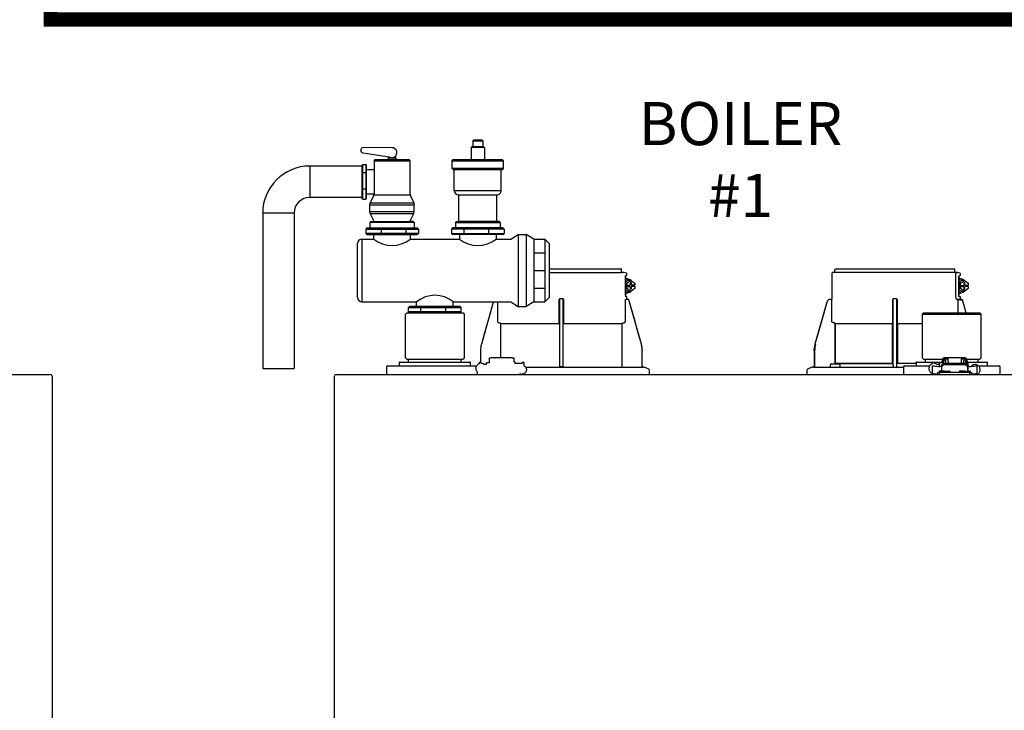
# Model space of a CAD drawing. Units: inches. Extents: x -136 to 101, y -32 to 132.
# Drawn here: x -54 to -23, y 46 to 68 of the extents above; entities that cross this region are included whole.
import ezdxf

# ---------------------------------------------------------------- set-up
doc = ezdxf.new("R2010")
doc.units = ezdxf.units.IN
doc.header["$MEASUREMENT"] = 0
doc.layers.add('Text', color=2, linetype='Continuous')
doc.styles.add('ROMANS', font='romans.shx')

# ---------------------------------------------------------------- blocks, each defined once
blk = doc.blocks.new('NFB-C')
for p, q in [((3.646, 37.662), (5.925, 37.662)), ((12.771, 37.662), (16.555, 37.662)), ((3.646, 37.547), (5.944, 37.547)), ((6.025, 37.54), (5.943, 37.547)), ((5.944, 37.547), (5.944, 37.642)), ((6.105, 37.524), (6.025, 37.54)), ((6.068, 37.44), (6.106, 37.45)), ((6.071, 37.409), (6.071, 36.812)), ((6.072, 37.409), (6.071, 37.409)), ((6.072, 36.812), (6.072, 37.409)), ((6.121, 37.469), (6.121, 37.504)), ((12.653, 37.521), (12.653, 36.705)), ((12.752, 37.547), (12.671, 37.54)), ((16.586, 37.54), (12.671, 37.54)), ((12.751, 37.547), (12.751, 37.642)), ((16.575, 37.547), (16.575, 37.642)), ((16.655, 37.54), (16.575, 37.547)), ((16.604, 36.802), (16.604, 37.521)), ((16.736, 37.524), (16.655, 37.54)), ((16.698, 37.44), (16.737, 37.45)), ((16.702, 36.812), (16.702, 37.409)), ((16.702, 37.409), (16.702, 36.812)), ((16.702, 37.409), (16.702, 37.409)), ((16.751, 37.469), (16.751, 37.504)), ((6.072, 37.329), (6.09, 37.324)), ((6.072, 37.241), (6.141, 37.288)), ((6.118, 37.202), (6.072, 37.202)), ((6.098, 37.135), (6.098, 37.096)), ((6.118, 37.135), (6.098, 37.135)), ((6.118, 37.096), (6.098, 37.096)), ((6.118, 37.202), (6.245, 37.288)), ((6.118, 37.135), (6.118, 37.202)), ((6.118, 37.135), (6.228, 37.135)), ((6.118, 37.03), (6.118, 37.096)), ((6.118, 37.096), (6.228, 37.096)), ((6.141, 37.331), (6.137, 37.331)), ((6.245, 37.288), (6.141, 37.288)), ((6.262, 37.214), (6.228, 37.214)), ((6.228, 37.214), (6.228, 37.135)), ((6.228, 37.096), (6.228, 37.018)), ((6.245, 37.288), (6.372, 37.202)), ((6.262, 37.135), (6.262, 37.214)), ((6.372, 37.135), (6.262, 37.135)), ((6.262, 37.018), (6.262, 37.096)), ((6.372, 37.096), (6.262, 37.096)), ((6.351, 37.096), (6.351, 37.135)), ((6.372, 37.202), (6.372, 37.135)), ((6.372, 37.096), (6.372, 37.03)), ((16.702, 37.329), (16.721, 37.324)), ((16.702, 37.241), (16.772, 37.288)), ((16.749, 37.202), (16.702, 37.202)), ((16.728, 37.135), (16.728, 37.096)), ((16.749, 37.135), (16.728, 37.135)), ((16.749, 37.096), (16.728, 37.096)), ((16.749, 37.202), (16.876, 37.288)), ((16.749, 37.135), (16.749, 37.202)), ((16.749, 37.135), (16.859, 37.135)), ((16.749, 37.03), (16.749, 37.096)), ((16.749, 37.096), (16.859, 37.096)), ((16.772, 37.331), (16.768, 37.331)), ((16.876, 37.288), (16.772, 37.288)), ((16.892, 37.214), (16.859, 37.214)), ((16.859, 37.214), (16.859, 37.135)), ((16.859, 37.096), (16.859, 37.018)), ((16.876, 37.288), (17.002, 37.202)), ((16.892, 37.135), (16.892, 37.214)), ((17.002, 37.135), (16.892, 37.135)), ((16.892, 37.018), (16.892, 37.096)), ((17.002, 37.096), (16.892, 37.096)), ((16.982, 37.096), (16.982, 37.135)), ((17.002, 37.202), (17.002, 37.135)), ((17.002, 37.096), (17.002, 37.03)), ((6.072, 36.812), (6.071, 36.812)), ((6.118, 37.03), (6.072, 37.03)), ((6.141, 36.943), (6.072, 36.991)), ((6.09, 36.907), (6.072, 36.903)), ((6.105, 36.771), (6.073, 36.78)), ((6.105, 36.771), (6.106, 36.771)), ((6.245, 36.943), (6.118, 37.03)), ((6.121, 36.703), (6.121, 36.752)), ((6.137, 36.9), (6.141, 36.9)), ((6.245, 36.943), (6.141, 36.943)), ((6.228, 37.018), (6.262, 37.018)), ((6.372, 37.03), (6.245, 36.943)), ((16.736, 36.771), (16.698, 36.781)), ((16.749, 37.03), (16.702, 37.03)), ((16.772, 36.943), (16.702, 36.991)), ((16.702, 36.812), (16.702, 36.812)), ((16.736, 36.771), (16.736, 36.771)), ((16.876, 36.943), (16.749, 37.03)), ((16.751, 36.703), (16.751, 36.752)), ((16.768, 36.9), (16.772, 36.9)), ((16.876, 36.943), (16.772, 36.943)), ((16.859, 37.018), (16.892, 37.018)), ((17.002, 37.03), (16.876, 36.943)), ((1.861, 36.6), (1.483, 35.26)), ((1.861, 36.6), (1.861, 36.6)), ((2.005, 35.985), (2.005, 36.605)), ((3.955, 36.666), (3.955, 35.985)), ((4.071, 36.705), (3.994, 36.705)), ((4.11, 35.985), (4.11, 36.666)), ((6.06, 36.686), (6.06, 35.985)), ((6.138, 36.685), (6.137, 36.685)), ((6.164, 36.685), (6.138, 36.685)), ((6.165, 36.685), (6.164, 36.685)), ((6.184, 36.671), (6.183, 36.671)), ((6.582, 35.26), (6.184, 36.671)), ((12.492, 36.6), (12.114, 35.26)), ((12.492, 36.6), (12.492, 36.6)), ((12.605, 36.685), (12.605, 36.685)), ((12.634, 36.685), (12.605, 36.685)), ((12.653, 36.705), (12.653, 36.705)), ((12.655, 35.985), (12.655, 36.666)), ((14.586, 36.666), (14.586, 35.985)), ((14.702, 36.705), (14.624, 36.705)), ((14.741, 35.985), (14.741, 36.666)), ((16.693, 36.686), (16.632, 36.685)), ((16.672, 36.685), (16.672, 36.254)), ((16.734, 36.686), (16.734, 36.666)), ((16.795, 36.666), (16.734, 36.666)), ((16.748, 36.696), (16.742, 36.683)), ((16.751, 36.706), (16.751, 36.703)), ((16.751, 36.703), (16.751, 36.703)), ((16.769, 36.685), (16.768, 36.685)), ((16.795, 36.685), (16.769, 36.685)), ((16.795, 36.685), (16.795, 36.685)), ((16.932, 36.254), (16.814, 36.671)), ((16.932, 36.254), (16.814, 36.671)), ((16.814, 36.671), (16.814, 36.671)), ((-0.898, 36.254), (-0.937, 36.215)), ((-0.937, 34.822), (-0.937, 36.215)), ((-0.898, 36.254), (0.898, 36.254)), ((0.898, 36.254), (0.937, 36.215)), ((0.937, 36.215), (0.937, 34.822)), ((15.576, 36.254), (15.536, 36.215)), ((15.536, 36.215), (17.411, 36.215)), ((15.536, 36.215), (15.536, 34.822)), ((15.576, 36.254), (17.372, 36.254)), ((17.372, 36.254), (17.411, 36.215)), ((17.411, 34.822), (17.411, 36.215)), ((2.103, 34.818), (2.103, 35.904)), ((3.953, 35.904), (2.122, 35.904)), ((3.953, 35.946), (3.953, 35.943)), ((4.112, 35.943), (4.112, 35.946)), ((5.943, 35.904), (4.112, 35.904)), ((5.943, 35.904), (5.962, 35.904)), ((5.962, 35.904), (5.962, 34.528)), ((12.717, 35.943), (12.69, 35.946)), ((14.584, 35.904), (12.753, 35.904)), ((12.753, 34.646), (12.753, 35.904)), ((12.753, 35.904), (12.753, 34.646)), ((14.584, 35.946), (14.583, 35.943)), ((14.584, 35.904), (14.584, 34.646)), ((14.584, 34.646), (14.584, 35.904)), ((14.743, 35.943), (14.742, 35.946)), ((14.742, 34.646), (14.742, 35.904)), ((14.742, 35.904), (14.742, 34.646)), ((15.536, 35.904), (14.742, 35.904)), ((6.582, 35.26), (6.582, 35.26)), ((1.454, 35.046), (1.454, 34.677)), ((6.61, 35.071), (6.611, 35.046)), ((6.611, 35.046), (6.611, 35.047)), ((6.611, 34.548), (6.611, 35.046)), ((12.084, 35.047), (12.086, 35.1)), ((12.084, 35.046), (12.104, 35.046)), ((12.084, 35.046), (12.084, 34.548)), ((12.086, 35.1), (12.085, 35.073)), ((12.104, 35.046), (12.104, 34.548)), ((-1.539, 34.528), (-1.539, 34.332)), ((-1.5, 34.567), (-1.329, 34.567)), ((-1.329, 34.567), (1.329, 34.567)), ((-1.137, 34.665), (-1.137, 34.567)), ((-1.118, 34.685), (-1.093, 34.685)), ((-1.093, 34.685), (1.092, 34.685)), ((-0.937, 34.822), (-0.898, 34.783)), ((-0.898, 34.783), (0.898, 34.783)), ((-0.839, 34.685), (-0.839, 34.783)), ((0.839, 34.685), (0.839, 34.783)), ((0.937, 34.822), (0.898, 34.783)), ((1.092, 34.685), (1.118, 34.685)), ((1.137, 34.567), (1.137, 34.665)), ((1.47, 34.677), (1.408, 34.677)), ((1.408, 34.677), (1.408, 34.669)), ((1.408, 34.669), (1.408, 34.655)), ((1.408, 34.655), (1.408, 34.635)), ((1.408, 34.635), (1.408, 34.634)), ((1.594, 34.61), (1.57, 34.61)), ((1.646, 34.614), (1.594, 34.61)), ((1.648, 34.614), (1.646, 34.614)), ((1.736, 34.665), (1.648, 34.665)), ((1.648, 34.656), (1.648, 34.665)), ((1.648, 34.614), (1.648, 34.656)), ((1.736, 34.665), (1.736, 34.818)), ((1.736, 34.818), (1.795, 34.818)), ((1.904, 34.818), (1.795, 34.818)), ((1.904, 34.818), (1.924, 34.818)), ((2.332, 34.818), (1.924, 34.818)), ((2.332, 34.818), (2.351, 34.818)), ((2.461, 34.818), (2.351, 34.818)), ((2.461, 34.818), (2.52, 34.818)), ((2.52, 34.818), (2.52, 34.691)), ((2.55, 34.691), (2.52, 34.691)), ((2.55, 34.691), (2.55, 34.646)), ((2.786, 34.646), (2.55, 34.646)), ((2.848, 34.677), (2.786, 34.677)), ((2.848, 34.563), (2.848, 34.677)), ((2.889, 34.528), (6.652, 34.528)), ((3.983, 34.548), (4.003, 34.548)), ((4.003, 34.548), (4.062, 34.548)), ((4.062, 34.548), (4.082, 34.548)), ((4.082, 34.548), (4.091, 34.548)), ((12.043, 34.528), (14.934, 34.528)), ((12.606, 34.536), (12.606, 34.607)), ((12.626, 34.626), (12.901, 34.626)), ((14.584, 34.646), (12.753, 34.646)), ((12.92, 34.536), (12.92, 34.607)), ((14.584, 34.646), (14.612, 34.646)), ((14.742, 34.646), (14.723, 34.646)), ((15.336, 34.646), (14.742, 34.646)), ((14.934, 34.528), (14.934, 34.332)), ((14.974, 34.567), (15.145, 34.567)), ((15.145, 34.567), (15.77, 34.567)), ((15.336, 34.665), (15.336, 34.567)), ((15.356, 34.685), (15.381, 34.685)), ((15.381, 34.685), (16.176, 34.685)), ((15.536, 34.822), (15.576, 34.783)), ((15.576, 34.783), (16.181, 34.783)), ((15.634, 34.685), (15.634, 34.783)), ((15.849, 34.677), (15.848, 34.635)), ((15.848, 34.635), (15.848, 34.634)), ((15.911, 34.677), (15.849, 34.677)), ((15.852, 34.568), (15.852, 34.33)), ((15.911, 34.565), (15.911, 34.57)), ((16.047, 34.61), (16.01, 34.61)), ((16.087, 34.614), (16.035, 34.61)), ((16.088, 34.614), (16.087, 34.614)), ((16.176, 34.665), (16.088, 34.665)), ((16.088, 34.656), (16.088, 34.665)), ((16.088, 34.55), (16.088, 34.656)), ((16.116, 34.55), (16.096, 34.55)), ((16.144, 34.548), (16.156, 34.548)), ((16.145, 34.539), (16.145, 34.547)), ((16.145, 34.539), (16.145, 34.401)), ((16.156, 34.533), (16.156, 34.581)), ((16.156, 34.474), (16.156, 34.533)), ((16.176, 34.669), (16.176, 34.76)), ((16.176, 34.669), (16.176, 34.619)), ((16.215, 34.76), (16.215, 34.669)), ((16.215, 34.669), (16.215, 34.64)), ((16.225, 34.665), (16.215, 34.665)), ((16.225, 34.643), (16.225, 34.744)), ((16.225, 34.744), (16.272, 34.744)), ((16.345, 34.818), (16.235, 34.818)), ((16.345, 34.779), (16.235, 34.779)), ((16.272, 34.744), (16.272, 34.649)), ((16.274, 34.649), (16.862, 34.649)), ((16.862, 34.601), (16.274, 34.601)), ((16.345, 34.818), (16.364, 34.818)), ((16.364, 34.779), (16.345, 34.779)), ((16.364, 34.72), (16.364, 34.818)), ((16.772, 34.818), (16.364, 34.818)), ((16.364, 34.72), (16.364, 34.649)), ((16.772, 34.818), (16.772, 34.72)), ((16.772, 34.818), (16.792, 34.818)), ((16.792, 34.779), (16.772, 34.779)), ((16.772, 34.72), (16.772, 34.649)), ((16.902, 34.818), (16.792, 34.818)), ((16.902, 34.779), (16.792, 34.779)), ((16.911, 34.744), (16.864, 34.744)), ((16.864, 34.649), (16.864, 34.744)), ((16.911, 34.744), (16.911, 34.643)), ((16.911, 34.685), (16.921, 34.685)), ((16.921, 34.669), (16.921, 34.76)), ((16.921, 34.64), (16.921, 34.669)), ((16.956, 34.783), (17.372, 34.783)), ((16.96, 34.76), (16.96, 34.669)), ((16.99, 34.691), (16.96, 34.691)), ((16.96, 34.669), (16.96, 34.618)), ((16.98, 34.581), (16.98, 34.533)), ((16.98, 34.533), (16.98, 34.474)), ((16.98, 34.522), (16.99, 34.522)), ((16.99, 34.691), (16.99, 34.677)), ((16.99, 34.685), (17.566, 34.685)), ((16.99, 34.677), (16.99, 34.522)), ((16.992, 34.539), (16.992, 34.547)), ((16.992, 34.401), (16.992, 34.539)), ((17.041, 34.55), (17.021, 34.55)), ((17.226, 34.569), (17.226, 34.565)), ((17.226, 34.569), (17.276, 34.569)), ((17.285, 34.565), (17.285, 34.569)), ((17.285, 34.33), (17.285, 34.565)), ((17.313, 34.685), (17.313, 34.783)), ((17.323, 34.567), (17.803, 34.567)), ((17.411, 34.822), (17.372, 34.783)), ((17.566, 34.685), (17.592, 34.685)), ((17.611, 34.567), (17.611, 34.665)), ((17.803, 34.567), (17.974, 34.567)), ((18.013, 34.332), (18.013, 34.528)), ((-3.202, 34.238), (-3.202, 34.234)), ((-3.202, 34.238), (-3.202, 34.238)), ((-3.202, 1.62), (-3.202, 34.234)), ((-3.147, 34.293), (21.843, 34.293)), ((1.356, 34.332), (1.356, 34.358)), ((6.815, 34.461), (6.705, 34.516)), ((6.837, 34.293), (6.837, 34.426)), ((11.859, 34.426), (11.859, 34.293)), ((11.991, 34.516), (11.881, 34.461)), ((15.852, 34.33), (15.852, 34.332)), ((16.019, 34.352), (16.019, 34.293)), ((16.019, 34.352), (16.097, 34.352)), ((16.068, 34.379), (16.068, 34.352)), ((16.244, 34.399), (16.087, 34.399)), ((16.097, 34.293), (16.097, 34.352)), ((17.039, 34.352), (16.097, 34.352)), ((16.156, 34.401), (16.145, 34.401)), ((16.156, 34.418), (16.156, 34.474)), ((16.156, 34.399), (16.156, 34.418)), ((16.244, 34.399), (16.401, 34.399)), ((16.421, 34.352), (16.421, 34.379)), ((16.715, 34.379), (16.715, 34.352)), ((16.891, 34.399), (16.735, 34.399)), ((16.891, 34.399), (17.048, 34.399)), ((16.98, 34.474), (16.98, 34.418)), ((16.98, 34.418), (16.98, 34.399)), ((16.992, 34.401), (16.98, 34.401)), ((17.039, 34.352), (17.039, 34.293)), ((17.039, 34.352), (17.117, 34.352)), ((17.068, 34.352), (17.068, 34.379)), ((17.117, 34.293), (17.117, 34.352)), ((17.288, 34.294), (17.288, 34.293)), ((21.898, 34.238), (21.898, 34.234)), ((21.898, 34.238), (21.898, 34.238)), ((21.898, 34.234), (21.898, 1.62))]:
    blk.add_line(p, q)
at = {"flags": 128}
for points in [[(6.137, 37.331), (6.09, 37.324), (6.072, 37.317)], [(16.768, 37.331), (16.72, 37.324), (16.702, 37.317)], [(6.137, 36.9), (6.09, 36.907), (6.072, 36.914)], [(16.768, 36.9), (16.72, 36.907), (16.702, 36.914)], [(1.861, 36.6), (1.761, 36.245), (1.658, 35.879), (1.573, 35.577), (1.483, 35.26)], [(6.06, 36.686), (6.083, 36.686), (6.101, 36.686)], [(6.582, 35.26), (6.471, 35.65), (6.358, 36.053), (6.183, 36.671)], [(12.492, 36.6), (12.392, 36.245), (12.289, 35.879), (12.203, 35.577), (12.114, 35.26)], [(16.691, 36.686), (16.714, 36.686), (16.731, 36.686)], [(2.085, 35.924), (2.07, 35.925), (2.058, 35.926)], [(6.006, 35.926), (5.992, 35.925), (5.98, 35.924)], [(16.156, 34.581), (16.158, 34.595), (16.165, 34.607), (16.176, 34.619), (16.191, 34.629), (16.208, 34.638), (16.229, 34.644), (16.251, 34.648), (16.274, 34.649)], [(16.274, 34.601), (16.251, 34.599), (16.229, 34.596), (16.208, 34.589), (16.191, 34.581), (16.176, 34.571), (16.165, 34.559), (16.158, 34.546), (16.156, 34.533)], [(16.862, 34.649), (16.885, 34.648), (16.907, 34.644), (16.927, 34.638), (16.945, 34.629), (16.96, 34.619), (16.971, 34.607), (16.977, 34.595), (16.98, 34.581)], [(16.98, 34.533), (16.977, 34.546), (16.971, 34.559), (16.96, 34.571), (16.945, 34.581), (16.927, 34.589), (16.907, 34.596), (16.885, 34.599), (16.862, 34.601)], [(17.288, 34.293), (17.288, 34.293), (17.288, 34.294)]]:
    blk.add_lwpolyline(points, dxfattribs=at)
for centre, radius, start, end in [((5.925, 37.642), 0.0196, 0, 90), ((12.771, 37.642), 0.0196, 90, 180), ((16.555, 37.642), 0.0196, 0, 90), ((6.101, 37.504), 0.0196, 0, 78.4654), ((12.673, 37.521), 0.0196, 95, 180), ((16.732, 37.504), 0.0196, 0, 78.4654), ((6.142, 37.168), 0.163, 41.041, 115.5093), ((16.772, 37.168), 0.163, 41.0411, 115.5092), ((6.142, 37.063), 0.163, 244.4907, 318.959), ((16.772, 37.063), 0.163, 244.4908, 318.9589), ((6.138, 36.703), 0.0176, 180, 270), ((6.164, 36.666), 0.0196, 15.7477, 89.9989), ((6.165, 36.666), 0.0196, 15.7512, 90), ((12.633, 36.705), 0.0196, 270, 0), ((16.778, 36.712), 0.0463, 218.33, 233.1027), ((16.769, 36.703), 0.0176, 180, 270), ((16.769, 36.703), 0.0176, 179.9955, 267.7788), ((16.795, 36.666), 0.0196, 15.7512, 90), ((16.514, 36.67), 0.282, 359.0044, 2.9965), ((16.795, 36.666), 0.0196, 15.7479, 89.9996), ((16.511, 37.691), 1.064, 285.5162, 286.554), ((12.414, 36.269), 1.053, 253.4485, 254.4971), ((-1.5, 34.528), 0.0392, 90, 180), ((-1.118, 34.665), 0.0196, 90, 180), ((1.118, 34.665), 0.0196, 0, 90), ((3.963, 34.548), 0.0196, 270.0037, 0.0074), ((4.111, 34.548), 0.0196, 179.9926, 269.9955), ((6.631, 34.548), 0.0196, 180, 270), ((6.652, 34.411), 0.118, 63.4349, 90), ((12.044, 34.411), 0.118, 90, 116.5651), ((12.065, 34.548), 0.0196, 270, 0), ((11.822, 34.543), 0.281, 357.0011, 0.9979), ((12.626, 34.607), 0.0196, 90, 180), ((12.614, 34.536), 0.00784, 180, 270), ((12.901, 34.607), 0.0196, 0, 90), ((12.912, 34.536), 0.00784, 270, 0), ((14.594, 34.548), 0.0196, 270.0037, 0.0074), ((14.741, 34.548), 0.0196, 179.9926, 269.9955), ((14.974, 34.528), 0.0392, 90, 180), ((15.356, 34.665), 0.0196, 90, 180), ((16.058, 35.226), 0.677, 257.4517, 273.2403), ((16.122, 34.444), 0.106, 77.45, 93.2419), ((16.235, 34.76), 0.0588, 90, 160.5288), ((16.235, 34.76), 0.0196, 90, 180), ((16.902, 34.76), 0.0588, 359.955, 90), ((16.902, 34.76), 0.0196, 0, 90), ((17.015, 34.444), 0.106, 86.7581, 102.55), ((17.079, 35.226), 0.677, 266.7597, 282.5482), ((17.156, 34.523), 0.0611, 127.8416, 154.7663), ((17.592, 34.665), 0.0196, 0, 90), ((17.974, 34.528), 0.0392, 0, 90), ((-3.147, 34.238), 0.0549, 90, 180), ((-2.979, 34.301), 0.00784, 180, 270), ((-2.367, 34.301), 0.00784, 270, 0), ((-1.5, 34.332), 0.0392, 180, 270), ((1.321, 34.327), 0.0349, 282.4309, 8.517), ((6.797, 34.426), 0.0392, 0, 63.4349), ((11.898, 34.426), 0.0392, 116.5651, 180), ((14.974, 34.332), 0.0392, 180, 270), ((11.49, 34.331), 4.359, 359.499, 359.9015), ((15.998, 34.93), 0.617, 256.3152, 271.9963), ((16.087, 34.379), 0.0196, 90, 180), ((16.401, 34.379), 0.0196, 0, 90), ((16.735, 34.379), 0.0196, 90, 180), ((17.048, 34.379), 0.0196, 0, 90), ((17.139, 34.931), 0.618, 267.9925, 283.6823), ((17.974, 34.332), 0.0392, 270, 0), ((21.843, 34.238), 0.0549, 0, 89.9997)]:
    blk.add_arc(centre, radius, start, end)
for points, knots in [([(6.071, 37.409), (6.071, 37.414), (6.07, 37.423), (6.069, 37.433), (6.068, 37.438), (6.068, 37.44)], [0, 0, 0, 0, 0.2716924, 0.5281405, 0.7056839, 0.7056839, 0.7056839, 0.7056839]), ([(6.142, 37.33), (6.13, 37.339), (6.108, 37.354), (6.083, 37.36), (6.072, 37.363)], [0, 0, 0, 0, 0.558977, 1, 1, 1, 1]), ([(6.106, 37.45), (6.108, 37.451), (6.112, 37.453), (6.117, 37.457), (6.12, 37.463), (6.121, 37.468), (6.121, 37.47)], [0, 0, 0, 0, 0.2432685, 0.5004949, 0.7574132, 1, 1, 1, 1]), ([(16.586, 37.54), (16.589, 37.54), (16.593, 37.539), (16.599, 37.534), (16.604, 37.528), (16.604, 37.523), (16.604, 37.521)], [0, 0, 0, 0, 0.250905, 0.503363, 0.752938, 1, 1, 1, 1]), ([(16.586, 37.54), (16.591, 37.54), (16.604, 37.54), (16.62, 37.54), (16.634, 37.54), (16.643, 37.54), (16.651, 37.54), (16.655, 37.54), (16.655, 37.54), (16.655, 37.54)], [0, 0, 0, 0, 0.115754, 0.28903, 0.434071, 0.572123, 0.715646, 0.887922, 1, 1, 1, 1]), ([(16.702, 37.409), (16.701, 37.414), (16.701, 37.423), (16.7, 37.433), (16.699, 37.438), (16.698, 37.44)], [0, 0, 0, 0, 0.2716927, 0.5281406, 0.7056873, 0.7056873, 0.7056873, 0.7056873]), ([(16.773, 37.33), (16.76, 37.339), (16.739, 37.354), (16.713, 37.36), (16.702, 37.363)], [0, 0, 0, 0, 0.558973, 1, 1, 1, 1]), ([(16.737, 37.45), (16.737, 37.45), (16.737, 37.45), (16.737, 37.45), (16.739, 37.451), (16.743, 37.453), (16.748, 37.457), (16.751, 37.463), (16.751, 37.468), (16.751, 37.47)], [-0.001118, -0.001118, -0.001118, -0.001118, 0, 0, 0, 0.243266, 0.50049, 0.757411, 1, 1, 1, 1]), ([(6.071, 36.812), (6.071, 36.804), (6.072, 36.792), (6.073, 36.782), (6.073, 36.78)], [0, 0, 0, 0, 0.2618852, 0.3598115, 0.3598115, 0.3598115, 0.3598115]), ([(6.072, 36.869), (6.079, 36.87), (6.103, 36.876), (6.127, 36.888), (6.141, 36.9), (6.142, 36.902)], [0, 0, 0, 0, 0.29702, 0.928369, 1, 1, 1, 1]), ([(6.121, 36.752), (6.121, 36.754), (6.12, 36.758), (6.117, 36.764), (6.112, 36.769), (6.108, 36.77), (6.106, 36.771)], [0, 0, 0, 0, 0.242587, 0.499505, 0.756732, 1, 1, 1, 1]), ([(16.632, 36.685), (16.629, 36.687), (16.622, 36.691), (16.613, 36.718), (16.606, 36.757), (16.605, 36.787), (16.604, 36.802)], [0, 0, 0, 0, 0.254085, 0.507348, 0.757323, 1, 1, 1, 1]), ([(16.698, 36.781), (16.699, 36.783), (16.7, 36.788), (16.701, 36.798), (16.701, 36.808), (16.702, 36.812)], [0.2942711, 0.2942711, 0.2942711, 0.2942711, 0.4718877, 0.7283143, 1, 1, 1, 1]), ([(16.702, 36.869), (16.71, 36.87), (16.733, 36.876), (16.757, 36.888), (16.772, 36.9), (16.773, 36.902)], [0, 0, 0, 0, 0.297024, 0.92837, 1, 1, 1, 1]), ([(16.751, 36.752), (16.751, 36.754), (16.751, 36.758), (16.748, 36.764), (16.743, 36.769), (16.739, 36.77), (16.737, 36.771)], [0, 0, 0, 0, 0.242589, 0.49951, 0.756734, 1, 1, 1, 1]), ([(3.994, 36.705), (3.99, 36.704), (3.983, 36.704), (3.973, 36.699), (3.967, 36.694), (3.961, 36.687), (3.956, 36.678), (3.955, 36.67), (3.955, 36.666)], [0, 0, 0, 0, 0.19001, 0.353779, 0.493601, 0.616301, 0.79773, 1, 1, 1, 1]), ([(3.983, 34.548), (3.983, 34.549), (3.983, 34.551), (3.982, 34.565), (3.982, 34.586), (3.981, 34.613), (3.981, 34.635), (3.981, 34.646), (3.981, 35.065), (3.981, 35.485), (3.981, 35.904), (3.981, 36.17), (3.981, 36.437), (3.981, 36.703)], [0, 0, 0, 0, 0.203923, 0.402274, 0.586086, 0.782522, 1, 1, 1, 2, 2, 2, 2.634718, 2.634718, 2.634718, 2.634718]), ([(4.11, 36.666), (4.11, 36.668), (4.109, 36.674), (4.106, 36.684), (4.099, 36.694), (4.088, 36.701), (4.079, 36.704), (4.074, 36.705), (4.071, 36.705)], [0, 0, 0, 0, 0.133422, 0.266035, 0.511196, 0.743372, 0.871824, 1, 1, 1, 1]), ([(4.091, 34.548), (4.091, 34.549), (4.092, 34.551), (4.092, 34.565), (4.092, 34.586), (4.093, 34.613), (4.093, 34.635), (4.093, 34.646), (4.093, 35.065), (4.093, 35.485), (4.093, 35.904), (4.093, 36.169), (4.093, 36.433), (4.093, 36.698)], [0, 0, 0, 0, 0.203923, 0.402274, 0.586086, 0.782522, 1, 1, 1, 2, 2, 2, 2.631016, 2.631016, 2.631016, 2.631016]), ([(6.103, 36.686), (6.103, 36.686), (6.102, 36.686), (6.101, 36.686), (6.101, 36.686)], [0, 0, 0, 0, 0.559584, 1, 1, 1, 1]), ([(6.103, 36.686), (6.105, 36.687), (6.108, 36.687), (6.112, 36.69), (6.115, 36.693), (6.117, 36.695), (6.118, 36.696), (6.119, 36.698), (6.12, 36.7), (6.121, 36.701)], [0, 0, 0, 0, 0.224155, 0.470512, 0.714186, 1, 1, 1, 1.34113, 1.34113, 1.34113, 1.34113]), ([(6.138, 36.685), (6.138, 36.685), (6.138, 36.685), (6.138, 36.685), (6.138, 36.685)], [0, 0, 0, 0, 0.554876, 1, 1, 1, 1]), ([(12.605, 36.685), (12.591, 36.684), (12.566, 36.681), (12.532, 36.662), (12.506, 36.635), (12.496, 36.611), (12.492, 36.6)], [0, 0, 0, 0, 0.2791107, 0.5000901, 0.7569443, 1, 1, 1, 1]), ([(12.654, 36.691), (12.654, 36.692), (12.654, 36.697), (12.654, 36.701), (12.654, 36.704), (12.654, 36.705), (12.653, 36.705)], [0, 0, 0, 0, 0.09188, 0.523218, 0.761861, 1, 1, 1, 1]), ([(12.653, 36.705), (12.654, 36.704), (12.654, 36.704), (12.654, 36.699), (12.654, 36.695), (12.654, 36.692), (12.654, 36.692)], [0, 0, 0, 0, 0.356793, 0.664303, 0.926847, 1, 1, 1, 1]), ([(12.655, 36.666), (12.655, 36.668), (12.655, 36.674), (12.654, 36.683), (12.654, 36.688), (12.654, 36.691)], [0, 0, 0, 0, 0.288953, 0.576159, 1, 1, 1, 1]), ([(14.624, 36.705), (14.621, 36.704), (14.613, 36.704), (14.604, 36.699), (14.597, 36.694), (14.591, 36.687), (14.587, 36.678), (14.586, 36.67), (14.586, 36.666)], [0, 0, 0, 0, 0.190015, 0.353779, 0.493601, 0.616301, 0.797731, 1, 1, 1, 1]), ([(14.614, 34.548), (14.614, 34.549), (14.613, 34.551), (14.613, 34.565), (14.612, 34.586), (14.612, 34.613), (14.612, 34.635), (14.612, 34.646), (14.612, 35.065), (14.612, 35.485), (14.612, 35.904), (14.612, 36.17), (14.612, 36.437), (14.612, 36.703)], [0, 0, 0, 0, 0.203923, 0.402274, 0.586086, 0.782522, 1, 1, 1, 2, 2, 2, 2.634718, 2.634718, 2.634718, 2.634718]), ([(14.741, 36.666), (14.74, 36.668), (14.74, 36.674), (14.737, 36.684), (14.73, 36.694), (14.719, 36.701), (14.71, 36.704), (14.704, 36.705), (14.702, 36.705)], [0, 0, 0, 0, 0.133421, 0.266036, 0.511197, 0.743372, 0.871824, 1, 1, 1, 1]), ([(14.722, 34.548), (14.722, 34.549), (14.722, 34.551), (14.723, 34.565), (14.723, 34.586), (14.723, 34.613), (14.723, 34.635), (14.723, 34.646), (14.723, 35.065), (14.723, 35.485), (14.723, 35.904), (14.723, 36.169), (14.723, 36.433), (14.723, 36.698)], [0, 0, 0, 0, 0.203923, 0.402274, 0.586086, 0.782522, 1, 1, 1, 2, 2, 2, 2.631016, 2.631016, 2.631016, 2.631016]), ([(16.632, 36.685), (16.643, 36.685), (16.663, 36.685), (16.669, 36.685), (16.672, 36.685)], [0, 0, 0, 0, 0.560147, 1, 1, 1, 1]), ([(16.672, 36.685), (16.672, 36.685), (16.672, 36.685), (16.675, 36.685), (16.679, 36.685), (16.682, 36.685), (16.686, 36.685), (16.689, 36.686), (16.691, 36.686)], [0, 0, 0, 0, 0.202312, 0.435974, 0.565124, 0.702184, 0.847146, 1, 1, 1, 1]), ([(16.731, 36.686), (16.728, 36.686), (16.723, 36.686), (16.702, 36.686), (16.693, 36.686)], [0, 0, 0, 0, 0.526776, 1, 1, 1, 1]), ([(16.734, 36.686), (16.733, 36.686), (16.733, 36.686), (16.732, 36.686), (16.731, 36.686)], [0, 0, 0, 0, 0.5597711, 1, 1, 1, 1]), ([(16.734, 36.686), (16.735, 36.687), (16.738, 36.687), (16.742, 36.69), (16.746, 36.693), (16.748, 36.695), (16.748, 36.696)], [0, 0, 0, 0, 0.224137, 0.470501, 0.714187, 1, 1, 1, 1]), ([(16.742, 36.683), (16.741, 36.68), (16.738, 36.674), (16.735, 36.668), (16.734, 36.666)], [0, 0, 0, 0, 0.557809, 1, 1, 1, 1]), ([(16.751, 36.675), (16.748, 36.673), (16.742, 36.67), (16.736, 36.667), (16.734, 36.666)], [0, 0, 0, 0, 0.55782, 1, 1, 1, 1]), ([(16.75, 36.7), (16.75, 36.701), (16.751, 36.703), (16.751, 36.705), (16.751, 36.706)], [0, 0, 0, 0, 0.550391, 1, 1, 1, 1]), ([(16.751, 36.703), (16.751, 36.703), (16.751, 36.702), (16.75, 36.701), (16.75, 36.7), (16.75, 36.7)], [0, 0, 0, 0, 0.37838, 0.795616, 1, 1, 1, 1]), ([(16.751, 36.703), (16.751, 36.703), (16.751, 36.703), (16.751, 36.703), (16.751, 36.703)], [0, 0, 0, 0, 0.553421, 1, 1, 1, 1]), ([(16.769, 36.685), (16.766, 36.685), (16.763, 36.686), (16.759, 36.688), (16.756, 36.69), (16.754, 36.693), (16.752, 36.697), (16.751, 36.701), (16.751, 36.703)], [0, 0, 0, 0, 0.239479, 0.368335, 0.499945, 0.631549, 0.760451, 1, 1, 1, 1]), ([(16.769, 36.685), (16.769, 36.685), (16.768, 36.685), (16.767, 36.684), (16.761, 36.681), (16.755, 36.677), (16.751, 36.675)], [0, 0, 0, 0, 0.095623, 0.200421, 0.453116, 1, 1, 1, 1]), ([(16.769, 36.685), (16.769, 36.685), (16.769, 36.685), (16.769, 36.685), (16.769, 36.685)], [0, 0, 0, 0, 0.554882, 1, 1, 1, 1]), ([(2.058, 35.926), (2.054, 35.927), (2.046, 35.928), (2.031, 35.934), (2.018, 35.946), (2.007, 35.964), (2.005, 35.978), (2.005, 35.985)], [0, 0, 0, 0, 0.145479, 0.291394, 0.540048, 0.75944, 1, 1, 1, 1]), ([(2.103, 35.904), (2.103, 35.907), (2.102, 35.912), (2.097, 35.918), (2.092, 35.922), (2.087, 35.923), (2.085, 35.924)], [0, 0, 0, 0, 0.277533, 0.542311, 0.764151, 1, 1, 1, 1]), ([(3.953, 35.904), (3.874, 35.904), (3.717, 35.904), (3.485, 35.904), (3.262, 35.904), (3.051, 35.904), (2.855, 35.904), (2.677, 35.904), (2.52, 35.904), (2.386, 35.904), (2.277, 35.904), (2.196, 35.904), (2.14, 35.904), (2.128, 35.904), (2.122, 35.904), (2.116, 35.904), (2.109, 35.904), (2.103, 35.904)], [0, 0, 0, 0, 0.083333, 0.166667, 0.25, 0.333333, 0.416667, 0.5, 0.583333, 0.666667, 0.75, 0.833333, 0.916667, 1, 1, 1, 1.087641, 1.087641, 1.087641, 1.087641]), ([(3.955, 35.985), (3.955, 35.98), (3.955, 35.972), (3.955, 35.963), (3.954, 35.956), (3.954, 35.948), (3.954, 35.947), (3.953, 35.946)], [0, 0, 0, 0, 0.257303, 0.390921, 0.527504, 0.738368, 1, 1, 1, 1]), ([(3.953, 35.943), (3.953, 35.943), (3.953, 35.942), (3.953, 35.938), (3.953, 35.931), (3.953, 35.919), (3.953, 35.909), (3.953, 35.904)], [0, 0, 0, 0, 0.148145, 0.277578, 0.479662, 0.747529, 1, 1, 1, 1]), ([(4.112, 35.946), (4.111, 35.946), (4.111, 35.947), (4.111, 35.951), (4.11, 35.959), (4.11, 35.971), (4.11, 35.98), (4.11, 35.985)], [0, 0, 0, 0, 0.1577066, 0.3005157, 0.5404292, 0.7741796, 1, 1, 1, 1]), ([(4.112, 35.904), (4.112, 35.908), (4.112, 35.916), (4.112, 35.929), (4.112, 35.937), (4.112, 35.942), (4.112, 35.943), (4.112, 35.943)], [0, 0, 0, 0, 0.201183, 0.434689, 0.700393, 0.846119, 1, 1, 1, 1]), ([(5.943, 35.904), (5.937, 35.904), (5.924, 35.904), (5.869, 35.904), (5.788, 35.904), (5.679, 35.904), (5.545, 35.904), (5.388, 35.904), (5.21, 35.904), (5.014, 35.904), (4.802, 35.904), (4.579, 35.904), (4.348, 35.904), (4.19, 35.904), (4.112, 35.904)], [0, 0, 0, 0, 0.083333, 0.166667, 0.25, 0.333333, 0.416667, 0.5, 0.583333, 0.666667, 0.75, 0.833333, 0.916667, 1, 1, 1, 1]), ([(5.98, 35.924), (5.977, 35.923), (5.972, 35.922), (5.966, 35.917), (5.963, 35.911), (5.962, 35.906), (5.962, 35.904)], [0, 0, 0, 0, 0.26871, 0.537416, 0.76057, 1, 1, 1, 1]), ([(6.06, 35.985), (6.06, 35.981), (6.059, 35.972), (6.054, 35.958), (6.044, 35.943), (6.027, 35.93), (6.013, 35.927), (6.006, 35.926)], [0, 0, 0, 0, 0.140001, 0.279585, 0.52783, 0.75238, 1, 1, 1, 1]), ([(12.69, 35.946), (12.687, 35.946), (12.682, 35.947), (12.672, 35.951), (12.663, 35.959), (12.656, 35.971), (12.655, 35.98), (12.655, 35.985)], [0, 0, 0, 0, 0.157711, 0.300515, 0.540432, 0.77418, 1, 1, 1, 1]), ([(12.753, 35.904), (12.752, 35.908), (12.752, 35.916), (12.745, 35.929), (12.736, 35.937), (12.726, 35.942), (12.72, 35.943), (12.717, 35.943)], [0, 0, 0, 0, 0.201183, 0.434689, 0.700397, 0.846129, 1, 1, 1, 1]), ([(14.584, 35.904), (14.505, 35.904), (14.347, 35.904), (14.116, 35.904), (13.893, 35.904), (13.682, 35.904), (13.486, 35.904), (13.308, 35.904), (13.15, 35.904), (13.016, 35.904), (12.908, 35.904), (12.826, 35.904), (12.771, 35.904), (12.759, 35.904), (12.753, 35.904)], [0, 0, 0, 0, 0.083333, 0.166667, 0.25, 0.333333, 0.416667, 0.5, 0.583333, 0.666667, 0.75, 0.833333, 0.916667, 1, 1, 1, 1]), ([(14.583, 35.943), (14.584, 35.943), (14.584, 35.942), (14.584, 35.938), (14.584, 35.931), (14.584, 35.919), (14.584, 35.909), (14.584, 35.904)], [0, 0, 0, 0, 0.148145, 0.277578, 0.479662, 0.747529, 1, 1, 1, 1]), ([(14.586, 35.985), (14.586, 35.98), (14.585, 35.972), (14.585, 35.963), (14.585, 35.956), (14.585, 35.948), (14.584, 35.947), (14.584, 35.946)], [0, 0, 0, 0, 0.257302, 0.390921, 0.527504, 0.738368, 1, 1, 1, 1]), ([(14.742, 35.946), (14.742, 35.946), (14.742, 35.947), (14.741, 35.951), (14.741, 35.959), (14.741, 35.971), (14.741, 35.98), (14.741, 35.985)], [0, 0, 0, 0, 0.157706, 0.300516, 0.540429, 0.77418, 1, 1, 1, 1]), ([(14.742, 35.904), (14.742, 35.908), (14.742, 35.916), (14.742, 35.929), (14.742, 35.937), (14.743, 35.942), (14.743, 35.943), (14.743, 35.943)], [0, 0, 0, 0, 0.201183, 0.434689, 0.700393, 0.846119, 1, 1, 1, 1]), ([(1.483, 35.26), (1.474, 35.222), (1.457, 35.152), (1.455, 35.079), (1.454, 35.046)], [0, 0, 0, 0, 0.5403882, 1, 1, 1, 1]), ([(1.483, 35.26), (1.483, 35.26), (1.483, 35.26), (1.483, 35.26), (1.483, 35.26)], [0, 0, 0, 0, 0.090395, 1, 1, 1, 1]), ([(6.611, 35.046), (6.61, 35.079), (6.608, 35.152), (6.591, 35.222), (6.582, 35.26)], [0, 0, 0, 0, 0.459605, 1, 1, 1, 1]), ([(12.114, 35.26), (12.105, 35.222), (12.088, 35.152), (12.085, 35.079), (12.084, 35.046)], [0, 0, 0, 0, 0.540388, 1, 1, 1, 1]), ([(12.132, 35.254), (12.124, 35.218), (12.107, 35.15), (12.105, 35.079), (12.104, 35.046)], [0, 0, 0, 0, 0.529937, 1, 1, 1, 1]), ([(12.114, 35.26), (12.114, 35.26), (12.114, 35.26), (12.114, 35.26), (12.114, 35.26)], [0, 0, 0, 0, 0.090395, 1, 1, 1, 1]), ([(12.084, 35.047), (12.084, 35.047), (12.084, 35.047), (12.084, 35.047), (12.084, 35.046)], [0, 0, 0, 0, 0.079344, 1, 1, 1, 1]), ([(1.408, 34.634), (1.404, 34.632), (1.401, 34.63), (1.397, 34.628), (1.397, 34.628), (1.397, 34.628), (1.397, 34.628), (1.389, 34.623), (1.369, 34.613), (1.343, 34.588), (1.321, 34.556), (1.308, 34.519), (1.303, 34.479), (1.308, 34.44), (1.321, 34.403), (1.339, 34.376), (1.352, 34.362), (1.356, 34.358)], [-0.0329478, -0.0329478, -0.0329478, -0.0329478, 0, 0, 0, 0, 0, 0, 0.0735657, 0.1752801, 0.2781008, 0.379493, 0.4817662, 0.5842628, 0.685618, 0.788418, 0.833666, 0.833666, 0.833666, 0.833666]), ([(1.47, 34.647), (1.47, 34.65), (1.47, 34.656), (1.47, 34.667), (1.47, 34.675), (1.47, 34.676), (1.47, 34.677), (1.47, 34.677), (1.47, 34.677), (1.47, 34.677)], [0.041662, 0.041662, 0.041662, 0.041662, 0.1567841, 0.4180129, 0.7828859, 1, 1, 1, 1.0094179, 1.0094179, 1.0094179, 1.0094179]), ([(1.57, 34.61), (1.565, 34.614), (1.561, 34.617), (1.556, 34.621), (1.556, 34.621), (1.556, 34.621), (1.556, 34.621), (1.556, 34.621), (1.545, 34.63), (1.521, 34.639), (1.497, 34.643), (1.485, 34.645), (1.48, 34.646), (1.475, 34.647), (1.47, 34.647)], [-0.224291, -0.224291, -0.224291, -0.224291, 0, 0, 0, 0, 0, 0, 0.029231, 0.535627, 1, 1, 1, 1.195246, 1.195246, 1.195246, 1.195246]), ([(2.848, 34.563), (2.862, 34.554), (2.89, 34.534), (2.915, 34.486), (2.922, 34.431), (2.907, 34.377), (2.873, 34.333), (2.829, 34.304), (2.796, 34.301), (2.781, 34.3)], [0.010117, 0.010117, 0.010117, 0.010117, 0.1466012, 0.2942256, 0.4415917, 0.5883445, 0.7363167, 0.8830218, 1, 1, 1, 1]), ([(2.786, 34.677), (2.786, 34.677), (2.786, 34.676), (2.786, 34.676), (2.786, 34.676), (2.786, 34.676), (2.786, 34.671), (2.786, 34.66), (2.786, 34.65), (2.786, 34.646)], [-1.032824, -1.032824, -1.032824, -1.032824, 0, 0, 0, 0.121562, 0.284623, 0.572192, 0.724811, 0.724811, 0.724811, 0.724811]), ([(12.753, 34.646), (12.759, 34.646), (12.771, 34.646), (12.826, 34.646), (12.908, 34.646), (13.016, 34.646), (13.15, 34.646), (13.308, 34.646), (13.486, 34.646), (13.682, 34.646), (13.893, 34.646), (14.116, 34.646), (14.347, 34.646), (14.505, 34.646), (14.584, 34.646)], [0, 0, 0, 0, 0.083333, 0.166667, 0.25, 0.333333, 0.416667, 0.5, 0.583333, 0.666667, 0.75, 0.833333, 0.916667, 1, 1, 1, 1]), ([(15.848, 34.634), (15.845, 34.632), (15.841, 34.63), (15.837, 34.628), (15.837, 34.628), (15.837, 34.628), (15.837, 34.628), (15.829, 34.623), (15.809, 34.613), (15.784, 34.588), (15.762, 34.556), (15.748, 34.519), (15.744, 34.479), (15.748, 34.44), (15.761, 34.403), (15.783, 34.37), (15.812, 34.343), (15.835, 34.328), (15.848, 34.324), (15.849, 34.323), (15.849, 34.323), (15.849, 34.323), (15.849, 34.323), (15.849, 34.323), (15.849, 34.323), (15.849, 34.323)], [-0.032929, -0.032929, -0.032929, -0.032929, 0, 0, 0, 0, 0, 0, 0.073566, 0.175281, 0.278101, 0.379494, 0.481767, 0.584264, 0.685619, 0.788419, 0.890412, 0.992143, 1, 1, 1, 1, 1, 1, 1.000013, 1.000013, 1.000013, 1.000013]), ([(15.852, 34.568), (15.854, 34.568), (15.859, 34.568), (15.864, 34.568), (15.866, 34.568)], [0.018941, 0.018941, 0.018941, 0.018941, 0.5442953, 1, 1, 1, 1]), ([(15.866, 34.568), (15.876, 34.568), (15.893, 34.569), (15.905, 34.57), (15.911, 34.57)], [0, 0, 0, 0, 0.590704, 1, 1, 1, 1]), ([(15.911, 34.647), (15.911, 34.649), (15.911, 34.656), (15.911, 34.667), (15.911, 34.675), (15.911, 34.676), (15.911, 34.677), (15.911, 34.677), (15.911, 34.677), (15.911, 34.677)], [0.0410988, 0.0410988, 0.0410988, 0.0410988, 0.1567841, 0.4180129, 0.7828859, 1, 1, 1, 1.0094179, 1.0094179, 1.0094179, 1.0094179]), ([(16.01, 34.61), (16.007, 34.613), (16.003, 34.616), (16, 34.618), (15.998, 34.62), (15.987, 34.629), (15.961, 34.639), (15.937, 34.643), (15.925, 34.645), (15.92, 34.646), (15.916, 34.647), (15.911, 34.647)], [-0.159695, -0.159695, -0.159695, -0.159695, 0, 0, 0, 0.079429, 0.559647, 1, 1, 1, 1.184888, 1.184888, 1.184888, 1.184888]), ([(16.176, 34.76), (16.176, 34.762), (16.176, 34.766), (16.177, 34.767), (16.177, 34.767)], [0, 0, 0, 0, 0.497752, 1, 1, 1, 1]), ([(16.179, 34.779), (16.179, 34.778), (16.178, 34.775), (16.178, 34.773), (16.177, 34.77), (16.177, 34.769), (16.177, 34.768), (16.177, 34.767), (16.177, 34.767)], [0, 0, 0, 0, 0.254387, 0.381743, 0.509204, 0.738053, 0.86494, 1, 1, 1, 1]), ([(17.288, 34.295), (17.303, 34.304), (17.332, 34.321), (17.362, 34.363), (17.379, 34.41), (17.382, 34.461), (17.368, 34.511), (17.341, 34.554), (17.301, 34.586), (17.253, 34.605), (17.204, 34.608), (17.157, 34.597), (17.131, 34.58), (17.118, 34.572)], [0, 0, 0, 0, 0.092364, 0.182303, 0.273238, 0.366853, 0.459485, 0.553196, 0.645924, 0.739634, 0.830717, 0.917243, 1, 1, 1, 1]), ([(17.276, 34.569), (17.278, 34.569), (17.281, 34.569), (17.284, 34.569), (17.285, 34.569)], [0, 0, 0, 0, 0.565253, 1, 1, 1, 1]), ([(2.711, 34.312), (2.711, 34.308), (2.711, 34.302), (2.711, 34.296), (2.711, 34.294)], [0, 0, 0, 0, 0.49968, 1, 1, 1, 1]), ([(2.781, 34.292), (2.767, 34.293), (2.743, 34.296), (2.721, 34.307), (2.711, 34.312)], [0, 0, 0, 0, 0.5582265, 1, 1, 1, 1]), ([(2.781, 34.3), (2.781, 34.3), (2.781, 34.297), (2.781, 34.294), (2.781, 34.292)], [0.7973745, 0.7973745, 0.7973745, 0.7973745, 0.8267202, 1, 1, 1, 1])]:
    blk.add_open_spline(points, degree=3, knots=knots)
blk.add_open_spline([(1.864, 36.605), (1.863, 36.603), (1.862, 36.601), (1.861, 36.6)], degree=3)
blk = doc.blocks.new('Pressure Relief - Boiler')
at = {"color": 9}
for p, q in [((-0.1017, 0.1722), (-0.1003, 0.1736)), ((-0.1017, 0.1722), (-0.1017, 0.1649)), ((-0.1017, 0.1722), (-0.0882, 0.1722)), ((-0.1003, 0.1736), (-0.0897, 0.1736)), ((-0.0897, 0.1736), (-0.0882, 0.1722)), ((-0.0882, 0.1722), (-0.0882, 0.1649)), ((-0.2503, 0.1603), (-0.2503, 0.1592)), ((-0.2088, 0.1632), (-0.2473, 0.1632)), ((-0.1023, 0.1649), (-0.1038, 0.1634)), ((-0.1038, 0.1634), (-0.1038, 0.1473)), ((-0.0862, 0.1634), (-0.1038, 0.1634)), ((-0.1023, 0.1649), (-0.0877, 0.1649)), ((-0.0877, 0.1649), (-0.0862, 0.1634)), ((-0.0862, 0.1634), (-0.0862, 0.1473)), ((-0.2477, 0.1563), (-0.2123, 0.1512)), ((-0.2326, 0.1458), (-0.2312, 0.1473)), ((-0.2326, 0.1458), (-0.2326, 0.1019)), ((-0.2326, 0.1458), (-0.185, 0.1458)), ((-0.2312, 0.1473), (-0.1865, 0.1473)), ((-0.214, 0.1499), (-0.2137, 0.1502)), ((-0.214, 0.1499), (-0.214, 0.1473)), ((-0.214, 0.1499), (-0.2037, 0.1499)), ((-0.2137, 0.1502), (-0.204, 0.1502)), ((-0.204, 0.1502), (-0.2037, 0.1499)), ((-0.2037, 0.1499), (-0.2037, 0.1473)), ((-0.1865, 0.1473), (-0.185, 0.1458)), ((-0.185, 0.1458), (-0.185, 0.1019)), ((-0.129, 0.1458), (-0.1276, 0.1473)), ((-0.129, 0.1355), (-0.129, 0.1458)), ((-0.129, 0.1458), (-0.0609, 0.1458)), ((-0.1276, 0.1473), (-0.0624, 0.1473)), ((-0.0624, 0.1473), (-0.0609, 0.1458)), ((-0.0609, 0.1355), (-0.0609, 0.1458)), ((-0.2485, 0.1401), (-0.2475, 0.141)), ((-0.2485, 0.0958), (-0.2485, 0.1401)), ((-0.2475, 0.141), (-0.2437, 0.141)), ((-0.2475, 0.0948), (-0.2475, 0.141)), ((-0.2437, 0.141), (-0.2427, 0.1401)), ((-0.2437, 0.141), (-0.2437, 0.0948)), ((-0.2427, 0.0958), (-0.2427, 0.1401)), ((-0.2427, 0.134), (-0.2326, 0.134)), ((-0.2326, 0.134), (-0.2326, 0.1019)), ((-0.1276, 0.134), (-0.129, 0.1355)), ((-0.0609, 0.1355), (-0.129, 0.1355)), ((-0.1276, 0.134), (-0.0624, 0.134)), ((-0.1261, 0.1063), (-0.1261, 0.134)), ((-0.0639, 0.1063), (-0.0639, 0.134)), ((-0.0624, 0.134), (-0.0609, 0.1355)), ((-0.2475, 0.1302), (-0.2437, 0.1302)), ((-0.2475, 0.1084), (-0.2437, 0.1084)), ((-0.1261, 0.1063), (-0.0639, 0.1063)), ((-0.2485, 0.0958), (-0.2475, 0.0948)), ((-0.2475, 0.0948), (-0.2437, 0.0948)), ((-0.2427, 0.0958), (-0.2437, 0.0948)), ((-0.2427, 0.1019), (-0.2326, 0.1019)), ((-0.2333, 0.0991), (-0.2378, 0.09)), ((-0.2333, 0.0991), (-0.2326, 0.1019)), ((-0.233, 0.1004), (-0.1847, 0.1004)), ((-0.185, 0.1019), (-0.1844, 0.0991)), ((-0.1844, 0.0991), (-0.1798, 0.09)), ((-0.1203, 0.1005), (-0.0697, 0.1005)), ((-0.1203, 0.0652), (-0.1203, 0.1005)), ((-0.0697, 0.0652), (-0.0697, 0.1005)), ((-0.2385, 0.0872), (-0.2378, 0.09)), ((-0.2385, 0.0784), (-0.2385, 0.0872)), ((-0.2385, 0.0872), (-0.1792, 0.0872)), ((-0.2378, 0.09), (-0.1798, 0.09)), ((-0.1798, 0.09), (-0.1792, 0.0872)), ((-0.1792, 0.0784), (-0.1792, 0.0872)), ((-0.2378, 0.0757), (-0.2385, 0.0784)), ((-0.2385, 0.0784), (-0.1792, 0.0784)), ((-0.2326, 0.0652), (-0.2378, 0.0757)), ((-0.2378, 0.0757), (-0.1798, 0.0757)), ((-0.185, 0.0652), (-0.1798, 0.0757)), ((-0.1798, 0.0757), (-0.1792, 0.0784)), ((-0.2424, 0.0565), (-0.2438, 0.055)), ((-0.2438, 0.055), (-0.2438, 0.0491)), ((-0.2438, 0.055), (-0.1738, 0.055)), ((-0.2424, 0.0565), (-0.1753, 0.0565)), ((-0.2385, 0.0638), (-0.237, 0.0652)), ((-0.2385, 0.0638), (-0.2385, 0.0565)), ((-0.1792, 0.0638), (-0.2385, 0.0638)), ((-0.237, 0.0652), (-0.2326, 0.0652)), ((-0.2326, 0.0652), (-0.185, 0.0652)), ((-0.2233, 0.055), (-0.2233, 0.0491)), ((-0.1903, 0.055), (-0.1903, 0.0491)), ((-0.1806, 0.0652), (-0.185, 0.0652)), ((-0.1806, 0.0652), (-0.1792, 0.0638)), ((-0.1792, 0.0638), (-0.1792, 0.0565)), ((-0.1753, 0.0565), (-0.1738, 0.055)), ((-0.1738, 0.055), (-0.1738, 0.0491)), ((-0.1285, 0.0565), (-0.13, 0.055)), ((-0.13, 0.055), (-0.13, 0.0491)), ((-0.06, 0.055), (-0.13, 0.055)), ((-0.0615, 0.0565), (-0.1285, 0.0565)), ((-0.1232, 0.0652), (-0.1246, 0.0638)), ((-0.1246, 0.0638), (-0.1246, 0.0565)), ((-0.1246, 0.0638), (-0.0653, 0.0638)), ((-0.1232, 0.0652), (-0.1188, 0.0652)), ((-0.0712, 0.0652), (-0.1188, 0.0652)), ((-0.1135, 0.055), (-0.1135, 0.0491)), ((-0.0805, 0.055), (-0.0805, 0.0491)), ((-0.0668, 0.0652), (-0.0712, 0.0652)), ((-0.0653, 0.0638), (-0.0668, 0.0652)), ((-0.0653, 0.0638), (-0.0653, 0.0565)), ((-0.0615, 0.0565), (-0.06, 0.055)), ((-0.06, 0.055), (-0.06, 0.0491)), ((-0.2488, 0.0418), (-0.2332, 0.0418)), ((-0.2488, 0.0418), (-0.2488, -0.0418)), ((-0.2424, 0.0477), (-0.2438, 0.0491)), ((-0.1738, 0.0491), (-0.2438, 0.0491)), ((-0.2424, 0.0477), (-0.1753, 0.0477)), ((-0.2332, 0.0477), (-0.2332, 0.0418)), ((-0.1845, 0.0477), (-0.1845, 0.0418)), ((-0.1845, 0.0418), (-0.1193, 0.0418)), ((-0.1738, 0.0491), (-0.1753, 0.0477)), ((-0.13, 0.0491), (-0.1285, 0.0477)), ((-0.13, 0.0491), (-0.06, 0.0491)), ((-0.0615, 0.0477), (-0.1285, 0.0477)), ((-0.1193, 0.0477), (-0.1193, 0.0418)), ((-0.0707, 0.0477), (-0.0707, 0.0418)), ((-0.0707, 0.0418), (-0.0512, 0.0418)), ((-0.0615, 0.0477), (-0.06, 0.0491)), ((-0.0512, 0.0418), (-0.0411, 0.0477)), ((-0.0411, 0.0477), (-0.0308, 0.0477)), ((-0.0411, 0.0477), (-0.0411, -0.0477)), ((-0.0206, 0.0418), (-0.0308, 0.0477)), ((-0.0308, 0.0477), (-0.0308, -0.0477)), ((-0.0206, 0.0418), (-0.0059, 0.0418)), ((-0.0206, 0.0418), (-0.0206, -0.0418)), ((-0.0059, 0.0418), (0, 0.0359)), ((-0.0059, 0.0418), (-0.0059, -0.0418)), ((-0.2546, -0.0359), (-0.2546, 0.0359)), ((0, 0.0359), (0, -0.0359)), ((-0.0206, 0.0234), (-0.0059, 0.0234)), ((-0.0206, 0), (-0.0059, 0)), ((-0.0206, -0.0234), (-0.0059, -0.0234)), ((-0.0059, -0.0418), (0, -0.0359)), ((-0.2488, -0.0418), (-0.1762, -0.0418)), ((-0.1869, -0.0491), (-0.1854, -0.0477)), ((-0.1869, -0.055), (-0.1869, -0.0491)), ((-0.1869, -0.0491), (-0.1169, -0.0491)), ((-0.1184, -0.0477), (-0.1854, -0.0477)), ((-0.1762, -0.0477), (-0.1762, -0.0418)), ((-0.1704, -0.055), (-0.1704, -0.0491)), ((-0.1375, -0.055), (-0.1375, -0.0491)), ((-0.1276, -0.0418), (-0.0512, -0.0418)), ((-0.1276, -0.0477), (-0.1276, -0.0418)), ((-0.1184, -0.0477), (-0.1169, -0.0491)), ((-0.1169, -0.055), (-0.1169, -0.0491)), ((-0.0512, -0.0418), (-0.0411, -0.0477)), ((-0.0411, -0.0477), (-0.0308, -0.0477)), ((-0.0206, -0.0418), (-0.0308, -0.0477)), ((-0.0206, -0.0418), (-0.0059, -0.0418)), ((-0.1854, -0.0565), (-0.1869, -0.055)), ((-0.1169, -0.055), (-0.1869, -0.055)), ((-0.1184, -0.0565), (-0.1854, -0.0565)), ((-0.1184, -0.0565), (-0.1169, -0.055))]:
    blk.add_line(p, q, dxfattribs=at)
for centre, radius, start, end in [((-0.2473, 0.1603), 0.00293, 90, 180), ((-0.2473, 0.1592), 0.00293, 180, 261.744), ((-0.2088, 0.1567), 0.00649, 301.2517, 90), ((-0.2124, 0.1507), 0.000497, 269.9009, 81.744), ((-0.2052, 0.1507), 0.000497, 116.3916, 270.0991), ((-0.1203, 0.1063), 0.00586, 180, 270), ((-0.0697, 0.1063), 0.00586, 270, 0), ((-0.2488, 0.0359), 0.00586, 90, 180), ((-0.2088, 0.0711), 0.0381, 230.2801, 309.7199), ((-0.095, 0.0711), 0.0381, 230.2801, 309.7199), ((-0.2488, -0.0359), 0.00586, 180, 270), ((-0.1519, -0.0711), 0.0381, 50.2801, 129.7199)]:
    blk.add_arc(centre, radius, start, end, dxfattribs=at)

msp = doc.modelspace()

# ---------------------------------------------------------------- linework, layer by layer
for p, q in [((-43.382, 63.407), (-45.054, 63.408)), ((-45.054, 63.408), (-45.054, 62.408)), ((-43.382, 62.407), (-45.054, 62.408)), ((-46.554, 61.908), (-46.554, 56.948)), ((-45.554, 61.908), (-46.554, 61.908)), ((-45.554, 61.908), (-45.554, 56.948)), ((-46.554, 56.948), (-45.554, 56.948))]:
    msp.add_line(p, q)
at = {"const_width": 0.45}
msp.add_lwpolyline([(-7.171, -14.738), (-7.171, 68.082), (-53.31, 68.082), (-53.31, 96.685), (-47.31, 96.685)], dxfattribs=at)
for radius in [1.5, 0.5]:
    msp.add_arc((-45.054, 61.908), radius, 89.998, 179.998)

# ---------------------------------------------------------------- block references
at = {"xscale": 24, "yscale": 24, "zscale": 24, "rotation": 359.998}
msp.add_blockref('Pressure Relief - Boiler', (-37.421, 60.077), dxfattribs=at)
at = {"rotation": 359.998}
for p in [(-75.168, 22.468), (-41.068, 22.468)]:
    msp.add_blockref('NFB-C', p, dxfattribs=at)

# ---------------------------------------------------------------- texts
at = {"layer": 'Text', "insert": (-31.323, 63.438), "char_height": 1.375, "width": 10.69207, "attachment_point": 5, "style": 'ROMANS'}
msp.add_mtext('BOILER\\P#1', dxfattribs=at)

doc.saveas('drawing.dxf')
